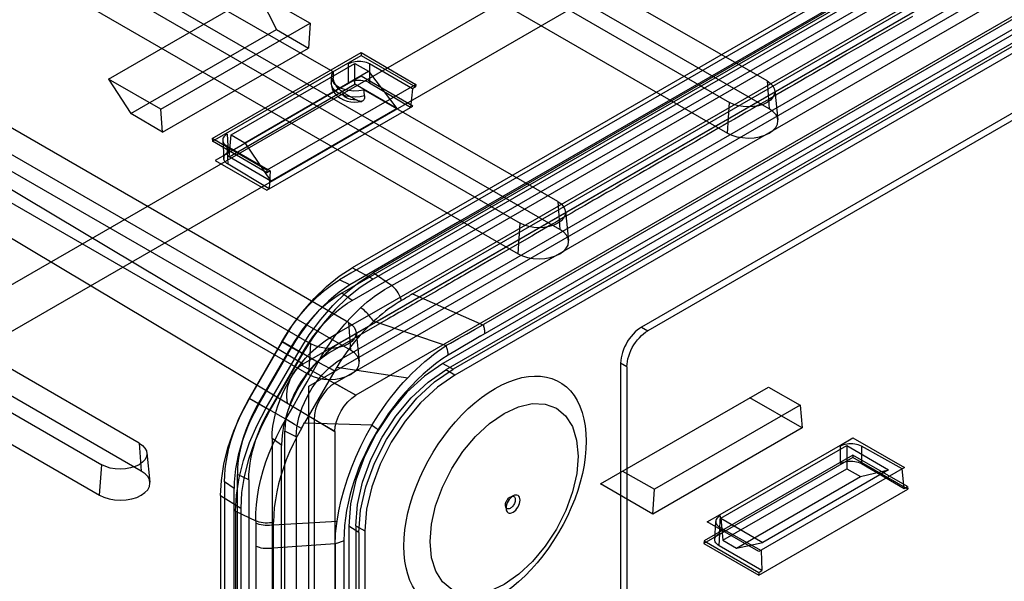
# Model space of a CAD drawing. Units: millimetres. Extents: x -1307 to 1983, y -188 to 2814.
# Drawn here: x 1762 to 1795, y 900 to 919 of the extents above; entities that cross this region are included whole.
import ezdxf

# ---------------------------------------------------------------- set-up
doc = ezdxf.new("R2010")
doc.units = ezdxf.units.MM
doc.header["$LTSCALE"] = 19.36
doc.layers.get('0').update_dxf_attribs({"linetype": 'CONTINUOUS'})

msp = doc.modelspace()

# ---------------------------------------------------------------- linework, layer by layer
at = {"color": 9, "linetype": 'Continuous'}
for p, q in [((1384.616, 692.063), (1873.227, 974.063)), ((1821.82, 936.942), (1775.355, 910.125)), ((1778.625, 911.33), (1822.139, 936.444)), ((1813.923, 929.288), (1777.868, 908.479)), ((1773.313, 916.655), (1773.313, 917.283)), ((1774.02, 917.283), (1774.02, 916.648)), ((1787.451, 916.71), (1787.525, 915.765)), ((1786.111, 914.948), (1786.186, 915.981)), ((1769.207, 914.914), (1769.244, 914.307)), ((1769.244, 913.892), (1769.207, 914.506)), ((1761.054, 913.559), (1771.779, 907.149)), ((1780.379, 912.629), (1780.454, 911.684)), ((1760.348, 912.334), (1772.853, 904.86)), ((1779.04, 910.867), (1779.115, 911.9)), ((1777.012, 910.399), (1778.625, 911.33)), ((1774.141, 910.013), (1773.434, 910.393)), ((1774.765, 909.794), (1774.141, 910.217)), ((1775.554, 909.557), (1777.012, 910.399)), ((1773.437, 909.292), (1773.083, 909.532)), ((1775.477, 909.513), (1775.554, 909.557)), ((1775.477, 909.513), (1777.848, 908.468)), ((1773.308, 908.548), (1773.383, 907.603)), ((1774.166, 908.585), (1776.61, 907.767)), ((1777.571, 908.307), (1777.848, 908.468)), ((1777.024, 907.997), (1777.296, 908.15)), ((1777.296, 908.15), (1777.571, 908.307)), ((1777.78, 908.091), (1777.501, 907.928)), ((1783.212, 908.389), (1783.425, 908.267)), ((1771.39, 907.698), (1771.059, 907.889)), ((1771.076, 907.904), (1772.283, 907.207)), ((1771.969, 906.786), (1772.044, 907.819)), ((1777.225, 907.765), (1776.951, 907.602)), ((1777.501, 907.928), (1777.225, 907.765)), ((1771.741, 907.497), (1771.366, 907.714)), ((1776.951, 907.602), (1776.68, 907.437)), ((1773.56, 906.085), (1771.749, 907.093)), ((1771.914, 906.543), (1772.283, 907.207)), ((1772.468, 907.106), (1772.283, 907.207)), ((1772.723, 906.965), (1772.468, 907.106)), ((1776.495, 907.161), (1776.848, 906.971)), ((1782.718, 907.042), (1782.505, 907.165)), ((1772.845, 906.916), (1771.829, 905.155)), ((1772.837, 906.901), (1772.723, 906.965)), ((1772.862, 906.944), (1772.845, 906.916)), ((1772.879, 906.973), (1772.862, 906.944)), ((1772.896, 907.001), (1772.879, 906.973)), ((1772.914, 907.03), (1772.896, 907.001)), ((1772.914, 907.03), (1775.314, 906.676)), ((1776.905, 906.767), (1776.601, 906.942)), ((1771.671, 906.11), (1771.914, 906.543)), ((1772.853, 906.493), (1773.56, 906.085)), ((1771.43, 905.686), (1771.671, 906.11)), ((1770.637, 905.585), (1769.955, 905.978)), ((1771.191, 905.272), (1769.965, 905.98)), ((1771.191, 905.272), (1771.43, 905.686)), ((1771.718, 904.958), (1771.487, 905.095)), ((1771.767, 905.044), (1771.796, 905.096)), ((1771.796, 905.096), (1771.829, 905.155)), ((1771.83, 905.154), (1774.112, 905.081)), ((1772.853, 904.86), (1772.146, 905.268)), ((1771.545, 904.68), (1771.16, 904.866)), ((1771.718, 904.958), (1771.735, 904.988)), ((1771.735, 904.988), (1771.767, 905.044)), ((1774.151, 905.023), (1774.098, 905.057)), ((1774.201, 904.991), (1774.151, 905.023)), ((1774.246, 904.961), (1774.201, 904.991)), ((1766.237, 904.467), (1766.312, 903.522)), ((1771.05, 904.395), (1770.727, 904.617)), ((1789.93, 903.773), (1789.93, 904.358)), ((1790.637, 904.365), (1790.637, 903.773)), ((1764.898, 902.705), (1764.973, 903.738)), ((1769.448, 902.933), (1769.126, 903.155)), ((1769.943, 903.22), (1769.559, 903.406)), ((1768.989, 902.694), (1769.671, 902.271)), ((1769.494, 902.169), (1770.176, 901.839)), ((1770.176, 901.839), (1770.176, 901.795)), ((1770.176, 901.795), (1770.178, 901.673)), ((1770.775, 901.745), (1770.775, 901.79)), ((1770.779, 901.707), (1772.925, 901.83)), ((1785.865, 902.012), (1785.828, 901.405)), ((1770.178, 901.673), (1770.18, 901.325)), ((1770.773, 901.265), (1770.775, 901.706)), ((1770.775, 901.706), (1770.775, 901.745)), ((1773.658, 901.447), (1773.317, 901.658)), ((1773.56, 901.676), (1773.864, 901.5)), ((1785.828, 900.997), (1785.865, 901.611)), ((1770.772, 881.829), (1770.773, 901.265)), ((1773.155, 901.171), (1773.154, 900.328)), ((1770.77, 900.924), (1772.863, 901.072)), ((1772.863, 901.064), (1772.863, 883.608)), ((1773.154, 900.328), (1773.154, 884.373))]:
    msp.add_line(p, q, dxfattribs=at)
at = {"color": 3, "linetype": 'Continuous'}
for p, q in [((1385.016, 690.717), (1873.627, 972.717)), ((1771.969, 906.391), (1822.174, 935.366)), ((1771.969, 882.708), (1771.969, 906.391))]:
    msp.add_line(p, q, dxfattribs=at)
at = {"color": 6, "linetype": 'Continuous'}
for p, q in [((1820.709, 937.677), (1773.434, 910.393)), ((1821.416, 937.502), (1774.141, 910.217)), ((1821.416, 937.298), (1774.141, 910.013)), ((1774.866, 909.292), (1820.725, 935.76)), ((1773.065, 907.881), (1821.078, 935.591)), ((1818.307, 935.632), (1773.083, 909.532)), ((1773.437, 909.292), (1819.09, 935.641)), ((1771.78, 907.148), (1820.154, 935.067)), ((1821.078, 935.02), (1773.065, 907.309)), ((1821.29, 934.448), (1772.853, 906.493)), ((1821.997, 934.04), (1773.56, 906.085)), ((1821.749, 933.28), (1776.495, 907.161)), ((1822.103, 933.09), (1776.848, 906.971)), ((1821.643, 932.938), (1776.601, 906.942)), ((1821.947, 932.763), (1776.905, 906.767)), ((1787.451, 916.71), (1770.126, 926.709)), ((1787.525, 915.765), (1769.141, 926.375)), ((1768.862, 925.979), (1786.186, 915.981)), ((1767.726, 925.559), (1786.111, 914.948)), ((1800.827, 925.672), (1776.997, 911.918)), ((1772.788, 917.011), (1763.055, 922.628)), ((1780.454, 911.684), (1762.07, 922.294)), ((1761.791, 921.898), (1779.115, 911.9)), ((1760.655, 921.478), (1779.04, 910.867)), ((1765.202, 916.769), (1770.251, 919.683)), ((1770.251, 919.683), (1772.019, 918.662)), ((1770.251, 919.683), (1770.881, 918.452)), ((1773.308, 908.548), (1755.984, 918.547)), ((1765.953, 915.608), (1770.881, 918.452)), ((1766.97, 915.749), (1772.019, 918.662)), ((1770.881, 918.452), (1771.957, 917.819)), ((1772.019, 918.662), (1771.957, 917.819)), ((1773.383, 907.603), (1754.999, 918.213)), ((1754.72, 917.817), (1772.044, 907.819)), ((1767.031, 914.975), (1771.958, 917.819)), ((1753.584, 917.397), (1771.969, 906.786)), ((1768.7, 914.757), (1773.737, 917.664)), ((1768.714, 914.669), (1773.737, 917.568)), ((1773.737, 917.664), (1775.591, 916.593)), ((1773.737, 917.664), (1773.737, 917.568)), ((1773.737, 917.568), (1775.578, 916.505)), ((1769.342, 914.887), (1773.525, 917.301)), ((1773.525, 917.301), (1773.99, 917.033)), ((1773.525, 916.597), (1773.525, 917.301)), ((1775.473, 916.445), (1774.02, 917.283)), ((1766.97, 915.749), (1765.202, 916.769)), ((1765.202, 916.769), (1765.953, 915.608)), ((1769.807, 914.619), (1773.99, 917.033)), ((1772.729, 916.838), (1772.729, 916.625)), ((1773.737, 916.864), (1773.312, 916.616)), ((1775.48, 915.858), (1773.737, 916.864)), ((1773.99, 917.033), (1774.942, 915.779)), ((1773.312, 916.616), (1769.243, 914.267)), ((1769.275, 914.144), (1773.525, 916.597)), ((1775.591, 916.593), (1770.555, 913.687)), ((1774.942, 915.779), (1773.525, 916.597)), ((1780.379, 912.629), (1773.829, 916.41)), ((1774.02, 916.648), (1775.405, 915.82)), ((1775.473, 916.445), (1775.404, 915.815)), ((1775.578, 916.505), (1775.473, 916.445)), ((1775.591, 916.593), (1775.578, 916.505)), ((1773.131, 916.32), (1773.567, 916.068)), ((1787.711, 916.377), (1787.816, 915.392)), ((1767.031, 914.976), (1766.97, 915.749)), ((1770.555, 913.016), (1775.48, 915.858)), ((1774.942, 915.779), (1770.692, 913.326)), ((1767.031, 914.976), (1765.953, 915.608)), ((1770.555, 913.687), (1768.7, 914.757)), ((1768.7, 914.757), (1768.714, 914.669)), ((1769.275, 914.144), (1769.342, 914.887)), ((1769.342, 914.887), (1769.807, 914.619)), ((1766.237, 904.467), (1748.913, 914.466)), ((1770.555, 913.606), (1768.714, 914.669)), ((1769.061, 914.7), (1769.098, 914.091)), ((1769.207, 914.506), (1770.66, 913.667)), ((1769.807, 914.619), (1770.692, 913.326)), ((1766.312, 903.522), (1747.927, 914.132)), ((1769.243, 914.267), (1768.812, 914.022)), ((1770.692, 913.326), (1769.275, 914.144)), ((1747.649, 913.736), (1764.973, 903.738)), ((1768.812, 914.022), (1770.555, 913.016)), ((1770.631, 913.065), (1769.244, 913.892)), ((1770.555, 913.687), (1770.555, 913.606)), ((1770.66, 913.667), (1770.555, 913.606)), ((1770.66, 913.667), (1770.631, 913.065)), ((1746.513, 913.316), (1764.898, 902.705)), ((1780.64, 912.296), (1780.745, 911.311)), ((1776.997, 911.918), (1773.356, 909.816)), ((1773.356, 909.816), (1773.003, 909.984)), ((1773.395, 908.444), (1774.866, 909.292)), ((1772.971, 908.203), (1773.395, 908.444)), ((1774.648, 908.667), (1773.083, 907.763)), ((1773.569, 908.215), (1773.674, 907.23)), ((1769.955, 905.978), (1771.059, 907.889)), ((1769.965, 905.98), (1771.076, 907.904)), ((1773.083, 907.763), (1772.912, 907.665)), ((1771.366, 907.714), (1770.253, 905.786)), ((1771.39, 907.698), (1770.282, 905.778)), ((1770.53, 905.654), (1771.641, 907.578)), ((1770.637, 905.585), (1771.741, 907.497)), ((1771.766, 907.506), (1770.655, 905.582)), ((1772.912, 907.665), (1772.74, 907.567)), ((1781.819, 903.085), (1787.497, 906.363)), ((1787.497, 906.363), (1788.575, 905.752)), ((1770.235, 905.754), (1770.217, 905.723)), ((1770.253, 905.786), (1770.235, 905.754)), ((1770.282, 905.778), (1770.263, 905.744)), ((1788.575, 905.752), (1783.648, 902.908)), ((1788.636, 904.979), (1786.868, 905.999)), ((1788.574, 905.751), (1788.636, 904.979)), ((1770.2, 905.691), (1770.182, 905.659)), ((1770.217, 905.723), (1770.2, 905.691)), ((1770.263, 905.744), (1770.243, 905.71)), ((1772.146, 905.268), (1772.146, 883.627)), ((1771.16, 883.748), (1771.16, 904.866)), ((1772.853, 904.86), (1772.853, 883.219)), ((1788.636, 904.979), (1783.587, 902.065)), ((1770.727, 904.617), (1770.727, 883.498)), ((1771.545, 904.676), (1771.545, 883.562)), ((1789.928, 904.4), (1790.354, 904.65)), ((1790.354, 904.65), (1792.097, 903.644)), ((1766.497, 904.134), (1766.603, 903.149)), ((1771.05, 883.239), (1771.05, 904.391)), ((1785.863, 902.054), (1789.928, 904.4)), ((1785.892, 901.93), (1790.142, 904.383)), ((1790.142, 904.383), (1791.559, 903.565)), ((1790.142, 904.383), (1790.142, 903.601)), ((1792.02, 903.594), (1790.637, 904.365)), ((1790.354, 903.98), (1785.317, 901.073)), ((1790.354, 904.06), (1785.331, 901.161)), ((1792.195, 902.997), (1790.354, 904.06)), ((1790.354, 904.06), (1790.354, 903.98)), ((1792.208, 902.909), (1790.354, 903.98)), ((1790.637, 903.773), (1792.088, 902.935)), ((1782.57, 903.519), (1783.648, 902.908)), ((1785.959, 901.187), (1790.142, 903.601)), ((1792.097, 903.644), (1787.172, 900.802)), ((1791.559, 903.565), (1787.309, 901.112)), ((1790.142, 903.601), (1790.607, 903.333)), ((1790.607, 903.333), (1791.559, 903.565)), ((1792.088, 902.935), (1792.02, 903.594)), ((1769.126, 903.155), (1769.126, 882.979)), ((1769.559, 883.244), (1769.559, 903.406)), ((1769.943, 903.22), (1769.943, 883.053)), ((1786.424, 900.919), (1790.607, 903.333)), ((1769.448, 882.762), (1769.448, 902.933)), ((1783.587, 902.065), (1781.819, 903.085)), ((1783.587, 902.065), (1783.648, 902.908)), ((1787.172, 900.003), (1792.208, 902.909)), ((1792.088, 902.935), (1792.195, 902.997)), ((1792.195, 902.997), (1792.208, 902.909)), ((1768.989, 902.694), (1768.989, 882.557)), ((1769.494, 902.169), (1769.494, 882.033)), ((1769.671, 902.271), (1769.671, 882.135)), ((1785.429, 901.808), (1785.863, 902.054)), ((1787.172, 900.802), (1785.429, 901.808)), ((1785.682, 901.211), (1785.719, 901.82)), ((1785.892, 901.93), (1787.309, 901.112)), ((1785.892, 901.93), (1785.959, 901.187)), ((1773.317, 901.658), (1773.317, 883.855)), ((1773.56, 901.676), (1773.56, 884.118)), ((1773.658, 901.447), (1773.658, 883.644)), ((1773.864, 901.5), (1773.864, 883.942)), ((1785.865, 901.611), (1787.25, 900.841)), ((1785.331, 901.161), (1785.317, 901.073)), ((1785.331, 901.161), (1787.172, 900.098)), ((1785.959, 901.187), (1786.424, 900.919)), ((1786.424, 900.919), (1787.309, 901.112)), ((1785.317, 901.073), (1787.172, 900.003)), ((1787.279, 900.16), (1785.828, 900.997)), ((1787.25, 900.841), (1787.279, 900.16)), ((1787.172, 900.098), (1787.279, 900.16)), ((1787.172, 900.098), (1787.172, 900.003))]:
    msp.add_line(p, q, dxfattribs=at)
at = {"color": 7, "linetype": 'Continuous'}
for p, q in [((1815.032, 926.754), (1783.212, 908.389)), ((1815.245, 926.631), (1783.425, 908.267)), ((1782.505, 907.165), (1782.505, 891.24)), ((1782.718, 907.042), (1782.718, 891.117))]:
    msp.add_line(p, q, dxfattribs=at)
at = {"color": 9, "linetype": 'Continuous'}
for points in [[(1777.78, 908.091), (1820.535, 932.767), (1822.188, 933.718)], [(1773.852, 916.202), (1773.701, 916.174), (1773.543, 916.163), (1773.385, 916.171), (1773.229, 916.197), (1773.089, 916.239), (1772.965, 916.297), (1772.863, 916.369), (1772.788, 916.45), (1772.743, 916.538), (1772.729, 916.631), (1772.747, 916.722), (1772.797, 916.811)], [(1773.567, 916.068), (1773.48, 916.069), (1773.394, 916.081), (1773.315, 916.103), (1773.247, 916.135), (1773.192, 916.174), (1773.153, 916.22), (1773.132, 916.269), (1773.131, 916.32)], [(1773.721, 909.04), (1773.833, 909.14), (1773.947, 909.237), (1774.061, 909.33), (1774.177, 909.418), (1774.293, 909.502), (1774.41, 909.582), (1774.528, 909.657), (1774.646, 909.728), (1775.355, 910.125)], [(1775.103, 909.284), (1775.082, 909.349), (1775.056, 909.415), (1775.024, 909.48), (1774.989, 909.542), (1774.95, 909.601), (1774.907, 909.657), (1774.861, 909.709), (1774.813, 909.755), (1774.765, 909.794)], [(1775.477, 909.513), (1775.438, 909.488), (1775.398, 909.463), (1775.358, 909.437), (1775.317, 909.412), (1775.276, 909.386), (1775.233, 909.361), (1775.191, 909.335), (1775.147, 909.31), (1775.103, 909.284)], [(1775.103, 909.284), (1774.992, 909.218), (1774.882, 909.148), (1774.774, 909.075), (1774.667, 909), (1774.563, 908.921), (1774.46, 908.84), (1774.36, 908.757), (1774.262, 908.672), (1774.166, 908.585)], [(1772.283, 907.207), (1772.414, 907.431), (1772.553, 907.651), (1772.7, 907.868), (1772.854, 908.079), (1773.015, 908.285), (1773.182, 908.484), (1773.356, 908.677), (1773.536, 908.863), (1773.721, 909.04)], [(1774.157, 908.577), (1774.131, 908.619), (1774.102, 908.663), (1774.07, 908.706), (1774.037, 908.749), (1774.002, 908.79), (1773.965, 908.831), (1773.926, 908.871), (1773.886, 908.909), (1773.846, 908.946), (1773.804, 908.98), (1773.762, 909.012), (1773.721, 909.04)], [(1774.166, 908.585), (1774.009, 908.434), (1773.856, 908.276), (1773.707, 908.113), (1773.563, 907.945), (1773.424, 907.772), (1773.29, 907.594), (1773.159, 907.41), (1773.034, 907.222), (1772.914, 907.03)], [(1777.921, 908.173), (1777.92, 908.205), (1777.918, 908.237), (1777.915, 908.271), (1777.91, 908.304), (1777.904, 908.339), (1777.897, 908.373), (1777.888, 908.408), (1777.879, 908.443), (1777.868, 908.479)], [(1775.314, 906.676), (1775.456, 906.82), (1775.598, 906.959), (1775.742, 907.092), (1775.887, 907.22), (1776.032, 907.342), (1776.177, 907.457), (1776.322, 907.567), (1776.466, 907.67), (1776.61, 907.767)], [(1776.68, 907.437), (1776.679, 907.472), (1776.675, 907.507), (1776.67, 907.543), (1776.664, 907.579), (1776.656, 907.616), (1776.647, 907.653), (1776.636, 907.691), (1776.624, 907.729), (1776.61, 907.767)], [(1776.62, 907.774), (1776.754, 907.847), (1777.024, 907.997)], [(1776.68, 907.437), (1776.467, 907.299), (1776.255, 907.146), (1776.044, 906.98), (1775.835, 906.798), (1775.627, 906.602), (1775.424, 906.395), (1775.224, 906.175), (1775.028, 905.943), (1774.838, 905.702), (1774.655, 905.451), (1774.478, 905.191), (1774.306, 904.921)], [(1774.112, 905.081), (1774.224, 905.267), (1774.342, 905.453), (1774.466, 905.637), (1774.596, 905.819), (1774.731, 905.999), (1774.871, 906.176), (1775.014, 906.347), (1775.162, 906.514), (1775.314, 906.676)], [(1770.176, 901.839), (1770.179, 902.108), (1770.198, 902.385), (1770.233, 902.667), (1770.283, 902.954), (1770.348, 903.245), (1770.427, 903.538), (1770.521, 903.832), (1770.629, 904.125), (1770.751, 904.417), (1770.885, 904.707), (1771.033, 904.992), (1771.191, 905.272)], [(1771.487, 905.095), (1771.246, 905.239), (1771.191, 905.272)], [(1771.718, 904.958), (1771.574, 904.698), (1771.442, 904.434), (1771.32, 904.167), (1771.209, 903.898), (1771.11, 903.627), (1771.024, 903.357), (1770.95, 903.087), (1770.888, 902.819), (1770.84, 902.555), (1770.805, 902.295), (1770.784, 902.039), (1770.776, 901.79)], [(1772.925, 901.83), (1772.986, 902.182), (1773.065, 902.54), (1773.163, 902.901), (1773.278, 903.264), (1773.41, 903.628), (1773.56, 903.993), (1773.727, 904.359), (1773.912, 904.722), (1774.112, 905.081)], [(1774.306, 904.921), (1774.212, 904.762), (1774.121, 904.601), (1774.033, 904.439), (1773.95, 904.275), (1773.869, 904.109), (1773.793, 903.943), (1773.721, 903.776), (1773.652, 903.608), (1773.588, 903.439)], [(1774.306, 904.921), (1774.288, 904.934), (1774.246, 904.961)], [(1773.588, 903.439), (1773.501, 903.193), (1773.424, 902.945), (1773.355, 902.694), (1773.296, 902.441), (1773.245, 902.185), (1773.206, 901.93), (1773.178, 901.677), (1773.161, 901.424), (1773.155, 901.171)], [(1778.612, 902.362), (1778.615, 902.394), (1778.62, 902.425), (1778.629, 902.457), (1778.642, 902.488), (1778.657, 902.52), (1778.675, 902.549), (1778.695, 902.576), (1778.718, 902.602), (1778.741, 902.623), (1778.765, 902.642), (1778.79, 902.656), (1778.815, 902.666), (1778.838, 902.672), (1778.86, 902.672), (1778.881, 902.668), (1778.899, 902.66), (1778.915, 902.646), (1778.927, 902.629), (1778.936, 902.608), (1778.942, 902.583), (1778.945, 902.554)], [(1778.945, 902.554), (1778.942, 902.523), (1778.937, 902.491), (1778.928, 902.46), (1778.915, 902.428), (1778.9, 902.397), (1778.882, 902.368), (1778.862, 902.34), (1778.839, 902.315), (1778.816, 902.293), (1778.792, 902.275), (1778.767, 902.26), (1778.742, 902.25), (1778.719, 902.245), (1778.697, 902.244), (1778.676, 902.248), (1778.658, 902.257), (1778.642, 902.27), (1778.63, 902.287), (1778.621, 902.308), (1778.615, 902.333), (1778.612, 902.362)], [(1779.108, 902.543), (1779.104, 902.593), (1779.09, 902.637), (1779.069, 902.672), (1779.039, 902.697), (1779.003, 902.71), (1778.962, 902.712), (1778.917, 902.702), (1778.87, 902.68), (1778.824, 902.648), (1778.78, 902.607), (1778.739, 902.558), (1778.702, 902.502), (1778.673, 902.444), (1778.651, 902.384), (1778.637, 902.325), (1778.632, 902.268)], [(1778.632, 902.268), (1778.637, 902.217), (1778.65, 902.174), (1778.672, 902.139), (1778.702, 902.114), (1778.738, 902.1), (1778.779, 902.099), (1778.823, 902.109), (1778.87, 902.13), (1778.917, 902.162), (1778.961, 902.203), (1779.002, 902.252), (1779.039, 902.308), (1779.068, 902.366), (1779.09, 902.426), (1779.104, 902.486), (1779.108, 902.543)], [(1770.775, 901.79), (1770.71, 901.777), (1770.641, 901.769), (1770.57, 901.765), (1770.5, 901.766), (1770.432, 901.771), (1770.364, 901.781), (1770.297, 901.796), (1770.234, 901.816), (1770.176, 901.839)], [(1770.775, 901.706), (1770.708, 901.694), (1770.639, 901.686), (1770.569, 901.683), (1770.499, 901.684), (1770.431, 901.69), (1770.363, 901.701), (1770.297, 901.716), (1770.234, 901.736), (1770.177, 901.76)], [(1772.863, 901.072), (1772.864, 901.155), (1772.867, 901.238), (1772.872, 901.322), (1772.877, 901.406), (1772.884, 901.49), (1772.892, 901.575), (1772.902, 901.66), (1772.913, 901.745), (1772.925, 901.83)], [(1770.18, 901.325), (1770.181, 882.217), (1770.179, 881.701)], [(1773.155, 901.172), (1773.127, 901.156), (1773.097, 901.142), (1773.067, 901.128), (1773.035, 901.115), (1773.003, 901.103), (1772.969, 901.092), (1772.934, 901.082), (1772.899, 901.072), (1772.863, 901.064)], [(1770.772, 900.921), (1770.706, 900.91), (1770.638, 900.903), (1770.568, 900.9), (1770.499, 900.902), (1770.432, 900.909), (1770.365, 900.921), (1770.3, 900.937), (1770.238, 900.957), (1770.181, 900.981)]]:
    msp.add_lwpolyline(points, dxfattribs=at)
at = {"color": 6, "linetype": 'Continuous'}
for points in [[(1800.57, 925.896), (1773.39, 910.209), (1773.194, 910.096), (1773.003, 909.985)], [(1792.363, 918.891), (1791.581, 918.44), (1791.336, 918.298), (1791.098, 918.161), (1790.86, 918.024), (1790.618, 917.884), (1790.376, 917.744), (1790.139, 917.608), (1789.912, 917.476), (1789.691, 917.349), (1789.469, 917.221), (1789.245, 917.091), (1789.02, 916.961), (1788.799, 916.834), (1788.587, 916.711), (1788.378, 916.591), (1788.17, 916.471), (1787.959, 916.349), (1787.748, 916.227), (1787.54, 916.108), (1787.339, 915.992), (1787.142, 915.878), (1786.945, 915.764), (1786.745, 915.649), (1786.546, 915.533), (1786.35, 915.42), (1786.159, 915.31), (1785.973, 915.203), (1785.786, 915.095), (1785.597, 914.986), (1785.408, 914.877), (1785.222, 914.77), (1785.042, 914.666), (1784.866, 914.564), (1784.689, 914.462), (1784.51, 914.359), (1784.331, 914.255), (1784.156, 914.154), (1783.985, 914.056), (1783.818, 913.959), (1783.651, 913.863), (1783.482, 913.765), (1783.313, 913.668), (1783.147, 913.572), (1782.986, 913.479), (1782.828, 913.388), (1782.67, 913.296), (1782.51, 913.204), (1782.35, 913.112), (1782.193, 913.021), (1782.04, 912.933), (1781.891, 912.847), (1781.742, 912.761), (1781.59, 912.673), (1781.439, 912.586), (1781.291, 912.5), (1781.146, 912.417), (1781.005, 912.336), (1780.864, 912.254), (1780.721, 912.172), (1780.578, 912.089), (1780.437, 912.008), (1780.301, 911.929), (1780.167, 911.852), (1780.033, 911.775), (1779.63, 911.542)], [(1774.02, 917.283), (1773.971, 917.308), (1773.916, 917.329), (1773.858, 917.346), (1773.796, 917.358), (1773.732, 917.365), (1773.667, 917.368), (1773.601, 917.365), (1773.537, 917.358), (1773.475, 917.346), (1773.417, 917.329), (1773.362, 917.308), (1773.313, 917.283)], [(1772.788, 917.011), (1772.741, 916.918), (1772.73, 916.82), (1772.754, 916.723), (1772.814, 916.631), (1772.906, 916.549), (1773.026, 916.479), (1773.168, 916.426), (1773.327, 916.391), (1773.495, 916.377), (1773.665, 916.383), (1773.829, 916.41)], [(1773.131, 916.32), (1773.086, 916.349), (1773.043, 916.381), (1773.002, 916.417), (1772.964, 916.456), (1772.929, 916.499), (1772.897, 916.543), (1772.869, 916.588), (1772.846, 916.634), (1772.826, 916.68), (1772.812, 916.725), (1772.802, 916.768), (1772.797, 916.811)], [(1773.313, 916.655), (1773.362, 916.68), (1773.417, 916.701), (1773.475, 916.717), (1773.537, 916.729), (1773.601, 916.736), (1773.666, 916.738), (1773.732, 916.735), (1773.796, 916.726), (1773.858, 916.713), (1773.916, 916.696), (1773.971, 916.674), (1774.02, 916.648)], [(1772.729, 916.625), (1772.738, 916.53), (1772.764, 916.436), (1772.807, 916.345), (1772.868, 916.261), (1772.946, 916.185), (1773.037, 916.121), (1773.142, 916.068), (1773.261, 916.028), (1773.385, 916.004), (1773.508, 915.994), (1773.633, 915.999), (1773.758, 916.018)], [(1787.451, 916.71), (1787.561, 916.633), (1787.644, 916.544), (1787.695, 916.447), (1787.712, 916.346), (1787.695, 916.245), (1787.645, 916.149), (1787.563, 916.06), (1787.451, 915.981), (1787.316, 915.917), (1787.162, 915.869), (1786.995, 915.84), (1786.818, 915.83), (1786.645, 915.839), (1786.478, 915.868), (1786.324, 915.916), (1786.186, 915.981)], [(1773.852, 916.202), (1773.853, 916.162), (1773.85, 916.126), (1773.841, 916.094), (1773.828, 916.067), (1773.809, 916.045), (1773.787, 916.029), (1773.759, 916.019), (1773.727, 916.016), (1773.692, 916.019), (1773.654, 916.029), (1773.612, 916.045), (1773.567, 916.068)], [(1786.111, 914.948), (1786.262, 914.877), (1786.434, 914.824), (1786.621, 914.791), (1786.818, 914.779), (1787.013, 914.79), (1787.199, 914.823), (1787.372, 914.876), (1787.525, 914.948), (1787.649, 915.036), (1787.742, 915.135), (1787.799, 915.242), (1787.818, 915.357), (1787.799, 915.469), (1787.743, 915.577), (1787.651, 915.676), (1787.525, 915.765)], [(1769.207, 914.914), (1769.164, 914.885), (1769.128, 914.854), (1769.099, 914.82), (1769.078, 914.784), (1769.065, 914.747), (1769.061, 914.71), (1769.065, 914.672), (1769.078, 914.635), (1769.099, 914.599), (1769.128, 914.565), (1769.164, 914.534), (1769.207, 914.506)], [(1769.244, 913.892), (1769.201, 913.921), (1769.165, 913.954), (1769.136, 913.988), (1769.115, 914.025), (1769.102, 914.063), (1769.098, 914.101), (1769.102, 914.139), (1769.115, 914.177), (1769.136, 914.213), (1769.165, 914.247), (1769.201, 914.279), (1769.244, 914.307)], [(1780.379, 912.629), (1780.49, 912.552), (1780.573, 912.463), (1780.624, 912.366), (1780.641, 912.264), (1780.624, 912.164), (1780.574, 912.068), (1780.492, 911.979), (1780.379, 911.9), (1780.245, 911.836), (1780.091, 911.788), (1779.924, 911.759), (1779.747, 911.748), (1779.574, 911.758), (1779.407, 911.787), (1779.252, 911.835), (1779.115, 911.9)], [(1779.63, 911.542), (1779.501, 911.467), (1778.141, 910.683)], [(1779.04, 910.867), (1779.191, 910.796), (1779.363, 910.743), (1779.55, 910.71), (1779.747, 910.698), (1779.941, 910.709), (1780.128, 910.742), (1780.301, 910.795), (1780.454, 910.867), (1780.578, 910.954), (1780.67, 911.054), (1780.728, 911.161), (1780.747, 911.276), (1780.728, 911.388), (1780.672, 911.495), (1780.58, 911.595), (1780.454, 911.684)], [(1778.141, 910.683), (1777.797, 910.484), (1777.682, 910.418), (1777.567, 910.351), (1777.453, 910.286), (1777.343, 910.222), (1777.235, 910.16), (1777.126, 910.097), (1777.017, 910.034), (1776.907, 909.971), (1776.8, 909.908), (1776.695, 909.848), (1776.592, 909.788), (1776.488, 909.729), (1776.384, 909.669), (1776.28, 909.608), (1776.177, 909.549), (1776.077, 909.491), (1775.978, 909.435), (1775.88, 909.378), (1775.78, 909.32), (1775.681, 909.263), (1775.583, 909.206), (1775.487, 909.151), (1775.392, 909.096), (1775.298, 909.042), (1775.203, 908.987), (1775.107, 908.932), (1775.013, 908.878), (1774.921, 908.824), (1774.831, 908.772), (1774.74, 908.72), (1774.648, 908.667)], [(1771.076, 907.904), (1771.399, 908.419), (1771.767, 908.915), (1772.152, 909.357), (1772.571, 909.763), (1772.993, 910.104), (1773.434, 910.393)], [(1771.641, 907.578), (1771.983, 908.124), (1772.373, 908.65), (1772.782, 909.119), (1773.226, 909.55), (1773.673, 909.911), (1774.141, 910.217)], [(1771.059, 907.889), (1771.191, 908.11), (1771.329, 908.324), (1771.475, 908.53), (1771.627, 908.731), (1771.787, 908.924), (1771.95, 909.107), (1772.118, 909.281), (1772.291, 909.445), (1772.466, 909.598), (1772.642, 909.738), (1772.821, 909.867), (1773.003, 909.984)], [(1773.356, 909.816), (1773.172, 909.697), (1772.991, 909.566), (1772.812, 909.424), (1772.636, 909.27), (1772.461, 909.104), (1772.291, 908.929), (1772.126, 908.743), (1771.965, 908.548), (1771.811, 908.345), (1771.664, 908.137), (1771.524, 907.921), (1771.39, 907.698)], [(1774.141, 910.013), (1773.708, 909.731), (1773.271, 909.379), (1772.861, 908.982), (1772.461, 908.524), (1772.101, 908.038), (1771.766, 907.506)], [(1773.083, 909.532), (1772.923, 909.433), (1772.766, 909.324), (1772.61, 909.205), (1772.456, 909.074), (1772.303, 908.933), (1772.155, 908.783), (1772.011, 908.623), (1771.87, 908.455), (1771.735, 908.28), (1771.606, 908.098), (1771.483, 907.91), (1771.366, 907.714)], [(1771.741, 907.497), (1771.857, 907.691), (1771.979, 907.877), (1772.106, 908.057), (1772.239, 908.23), (1772.378, 908.395), (1772.52, 908.553), (1772.667, 908.701), (1772.817, 908.84), (1772.969, 908.969), (1773.123, 909.087), (1773.279, 909.195), (1773.437, 909.292)], [(1773.308, 908.548), (1773.419, 908.47), (1773.502, 908.382), (1773.553, 908.285), (1773.57, 908.183), (1773.553, 908.083), (1773.503, 907.987), (1773.421, 907.898), (1773.308, 907.819), (1773.174, 907.755), (1773.02, 907.707), (1772.853, 907.678), (1772.676, 907.667), (1772.503, 907.677), (1772.335, 907.706), (1772.181, 907.754), (1772.044, 907.819)], [(1770.727, 904.617), (1770.736, 904.827), (1770.76, 905.04), (1770.797, 905.254), (1770.849, 905.472), (1770.914, 905.692), (1770.993, 905.91), (1771.083, 906.127), (1771.186, 906.342), (1771.299, 906.553), (1771.424, 906.758), (1771.559, 906.958), (1771.704, 907.151), (1771.86, 907.336), (1772.027, 907.514), (1772.202, 907.678), (1772.384, 907.823), (1772.573, 907.953), (1772.769, 908.08), (1772.971, 908.203)], [(1773.065, 907.881), (1772.887, 907.768), (1772.712, 907.641), (1772.542, 907.499), (1772.375, 907.342), (1772.212, 907.169), (1772.056, 906.986), (1771.909, 906.792), (1771.769, 906.588), (1771.64, 906.377), (1771.522, 906.16), (1771.415, 905.936), (1771.32, 905.712), (1771.24, 905.485), (1771.172, 905.258), (1771.119, 905.034), (1771.081, 904.816), (1771.058, 904.601), (1771.05, 904.391)], [(1772.74, 907.567), (1772.656, 907.516), (1772.577, 907.464), (1772.501, 907.41), (1772.426, 907.353), (1772.354, 907.294), (1772.283, 907.232), (1772.213, 907.166), (1772.144, 907.097), (1772.076, 907.025), (1772.01, 906.95), (1771.945, 906.873), (1771.883, 906.794), (1771.822, 906.712), (1771.763, 906.628), (1771.706, 906.542), (1771.652, 906.455), (1771.602, 906.369), (1771.554, 906.282), (1771.509, 906.194), (1771.466, 906.105), (1771.425, 906.016), (1771.387, 905.926), (1771.352, 905.836), (1771.32, 905.745), (1771.29, 905.655), (1771.264, 905.566), (1771.24, 905.476), (1771.22, 905.387), (1771.202, 905.298), (1771.187, 905.208), (1771.175, 905.12), (1771.167, 905.034), (1771.162, 904.949), (1771.16, 904.866)], [(1771.969, 906.786), (1772.12, 906.715), (1772.292, 906.662), (1772.479, 906.629), (1772.676, 906.617), (1772.87, 906.628), (1773.057, 906.661), (1773.23, 906.714), (1773.383, 906.786), (1773.507, 906.873), (1773.599, 906.973), (1773.656, 907.08), (1773.676, 907.195), (1773.657, 907.307), (1773.601, 907.414), (1773.509, 907.514), (1773.383, 907.603)], [(1771.251, 905.817), (1771.235, 905.914), (1771.228, 906.014), (1771.228, 906.116), (1771.236, 906.218), (1771.25, 906.32), (1771.273, 906.421), (1771.302, 906.52), (1771.338, 906.616), (1771.381, 906.708), (1771.429, 906.794), (1771.482, 906.875), (1771.544, 906.952), (1771.615, 907.025), (1771.694, 907.092), (1771.779, 907.149)], [(1771.545, 904.676), (1771.551, 904.835), (1771.568, 904.997), (1771.597, 905.162), (1771.637, 905.331), (1771.688, 905.502), (1771.749, 905.673), (1771.82, 905.842), (1771.901, 906.011), (1771.99, 906.175), (1772.087, 906.334), (1772.193, 906.488), (1772.304, 906.634), (1772.421, 906.772), (1772.544, 906.902), (1772.671, 907.021), (1772.799, 907.128), (1772.93, 907.224), (1773.065, 907.309)], [(1776.495, 907.161), (1775.877, 906.735), (1775.284, 906.186), (1774.736, 905.533), (1774.248, 904.79), (1773.854, 904.009), (1773.561, 903.209), (1773.38, 902.419), (1773.317, 901.658)], [(1773.56, 901.676), (1773.618, 902.391), (1773.789, 903.146), (1774.068, 903.912), (1774.451, 904.673), (1774.909, 905.372), (1775.432, 905.998), (1776, 906.526), (1776.601, 906.942)], [(1773.658, 901.447), (1773.719, 902.197), (1773.899, 902.989), (1774.191, 903.793), (1774.593, 904.591), (1775.074, 905.325), (1775.622, 905.981), (1776.218, 906.535), (1776.848, 906.971)], [(1776.905, 906.767), (1776.314, 906.359), (1775.746, 905.833), (1775.222, 905.209), (1774.755, 904.497), (1774.378, 903.75), (1774.098, 902.984), (1773.924, 902.229), (1773.864, 901.5)], [(1772.853, 906.493), (1772.716, 906.398), (1772.583, 906.276), (1772.462, 906.13), (1772.353, 905.965), (1772.265, 905.791), (1772.2, 905.613), (1772.16, 905.437), (1772.146, 905.268)], [(1772.853, 904.86), (1772.866, 905.026), (1772.906, 905.202), (1772.971, 905.38), (1773.06, 905.557), (1773.167, 905.72), (1773.288, 905.865), (1773.42, 905.988), (1773.56, 906.085)], [(1768.989, 902.694), (1769.016, 903.206), (1769.102, 903.756), (1769.24, 904.306), (1769.435, 904.877), (1769.674, 905.428), (1769.965, 905.98)], [(1769.126, 903.155), (1769.13, 903.374), (1769.147, 903.598), (1769.176, 903.827), (1769.218, 904.062), (1769.271, 904.301), (1769.336, 904.542), (1769.413, 904.783), (1769.501, 905.027), (1769.599, 905.268), (1769.707, 905.506), (1769.826, 905.743), (1769.955, 905.978)], [(1776.065, 901.137), (1776.113, 901.726), (1776.254, 902.347), (1776.483, 902.977), (1776.798, 903.603), (1777.175, 904.178), (1777.605, 904.693), (1778.072, 905.127), (1778.566, 905.47), (1779.052, 905.695), (1779.52, 905.802), (1779.951, 905.786), (1780.335, 905.644), (1780.645, 905.387), (1780.876, 905.024), (1781.018, 904.567), (1781.068, 904.024)], [(1770.243, 905.71), (1770.119, 905.477), (1770.005, 905.243), (1769.901, 905.008), (1769.806, 904.77), (1769.722, 904.532), (1769.649, 904.295), (1769.587, 904.058), (1769.536, 903.824), (1769.497, 903.593), (1769.469, 903.368), (1769.453, 903.148), (1769.448, 902.933)], [(1769.494, 902.169), (1769.524, 902.712), (1769.615, 903.296), (1769.761, 903.879), (1769.968, 904.484), (1770.221, 905.069), (1770.53, 905.654)], [(1770.182, 905.659), (1770.054, 905.406), (1769.94, 905.153), (1769.841, 904.899), (1769.755, 904.643), (1769.683, 904.386), (1769.628, 904.133), (1769.589, 903.886), (1769.566, 903.644), (1769.559, 903.406)], [(1770.655, 905.582), (1770.369, 905.041), (1770.121, 904.47), (1769.929, 903.911), (1769.785, 903.341), (1769.7, 902.801), (1769.671, 902.271)], [(1769.943, 903.22), (1769.947, 903.407), (1769.962, 903.598), (1769.986, 903.791), (1770.021, 903.989), (1770.067, 904.189), (1770.121, 904.39), (1770.186, 904.592), (1770.259, 904.795), (1770.342, 904.996), (1770.432, 905.194), (1770.53, 905.391), (1770.637, 905.585)], [(1766.237, 904.467), (1766.348, 904.389), (1766.431, 904.301), (1766.482, 904.204), (1766.499, 904.102), (1766.482, 904.002), (1766.432, 903.906), (1766.35, 903.817), (1766.237, 903.738), (1766.102, 903.674), (1765.949, 903.626), (1765.782, 903.597), (1765.605, 903.586), (1765.431, 903.596), (1765.264, 903.625), (1765.11, 903.673), (1764.973, 903.738)], [(1790.637, 904.365), (1790.588, 904.389), (1790.533, 904.409), (1790.474, 904.425), (1790.413, 904.436), (1790.348, 904.443), (1790.283, 904.445), (1790.218, 904.442), (1790.154, 904.434), (1790.092, 904.421), (1790.034, 904.404), (1789.979, 904.383), (1789.93, 904.358)], [(1781.068, 904.024), (1781.02, 903.436), (1780.879, 902.815), (1780.65, 902.184), (1780.335, 901.559), (1779.958, 900.983), (1779.528, 900.468), (1779.061, 900.034), (1778.566, 899.692), (1778.081, 899.466), (1777.613, 899.36), (1777.182, 899.376), (1776.798, 899.517), (1776.488, 899.774), (1776.257, 900.138), (1776.114, 900.594), (1776.065, 901.137)], [(1789.93, 903.773), (1789.979, 903.798), (1790.034, 903.819), (1790.093, 903.835), (1790.154, 903.847), (1790.219, 903.855), (1790.284, 903.857), (1790.349, 903.855), (1790.413, 903.847), (1790.475, 903.835), (1790.533, 903.818), (1790.588, 903.797), (1790.637, 903.773)], [(1764.898, 902.705), (1765.049, 902.634), (1765.221, 902.581), (1765.407, 902.548), (1765.605, 902.536), (1765.799, 902.547), (1765.986, 902.58), (1766.159, 902.633), (1766.312, 902.705), (1766.436, 902.792), (1766.528, 902.892), (1766.585, 902.999), (1766.605, 903.113), (1766.586, 903.226), (1766.53, 903.333), (1766.438, 903.433), (1766.312, 903.522)], [(1785.865, 902.012), (1785.822, 901.984), (1785.786, 901.952), (1785.757, 901.919), (1785.736, 901.884), (1785.723, 901.847), (1785.719, 901.81), (1785.723, 901.773), (1785.736, 901.737), (1785.757, 901.702), (1785.786, 901.669), (1785.822, 901.639), (1785.865, 901.611)], [(1785.828, 900.997), (1785.785, 901.026), (1785.749, 901.057), (1785.72, 901.091), (1785.699, 901.127), (1785.686, 901.164), (1785.682, 901.201), (1785.686, 901.239), (1785.699, 901.276), (1785.72, 901.312), (1785.749, 901.346), (1785.785, 901.377), (1785.828, 901.405)]]:
    msp.add_lwpolyline(points, dxfattribs=at)
at = {"color": 7, "linetype": 'Continuous'}
for points in [[(1783.212, 908.389), (1783.137, 908.341), (1783.063, 908.285), (1782.993, 908.223), (1782.924, 908.152), (1782.858, 908.075), (1782.796, 907.993), (1782.739, 907.907), (1782.687, 907.816), (1782.64, 907.723), (1782.6, 907.629), (1782.566, 907.533), (1782.54, 907.438), (1782.521, 907.346), (1782.509, 907.255), (1782.505, 907.165)], [(1782.718, 907.042), (1782.722, 907.132), (1782.734, 907.223), (1782.753, 907.315), (1782.779, 907.41), (1782.813, 907.506), (1782.853, 907.6), (1782.899, 907.693), (1782.952, 907.784), (1783.009, 907.87), (1783.071, 907.952), (1783.137, 908.03), (1783.206, 908.1), (1783.276, 908.162), (1783.349, 908.218), (1783.425, 908.267)], [(1775.182, 900.978), (1775.191, 901.252), (1775.217, 901.53), (1775.259, 901.814), (1775.319, 902.105), (1775.395, 902.401), (1775.487, 902.698), (1775.594, 902.994), (1775.717, 903.292), (1775.854, 903.584), (1776.004, 903.872), (1776.167, 904.155), (1776.341, 904.429), (1776.527, 904.693), (1776.722, 904.948), (1776.926, 905.19), (1777.136, 905.418), (1777.355, 905.632), (1777.577, 905.829), (1777.803, 906.008), (1778.032, 906.171), (1778.262, 906.314), (1778.492, 906.436), (1778.722, 906.539), (1778.948, 906.62), (1779.17, 906.68), (1779.388, 906.717), (1779.599, 906.733), (1779.802, 906.726), (1779.998, 906.697), (1780.183, 906.646), (1780.357, 906.573), (1780.521, 906.479), (1780.671, 906.364), (1780.807, 906.23), (1780.93, 906.074), (1781.038, 905.902), (1781.129, 905.711), (1781.206, 905.503), (1781.266, 905.281), (1781.308, 905.046), (1781.334, 904.797), (1781.343, 904.534)], [(1781.343, 904.534), (1781.334, 904.269), (1781.31, 903.998), (1781.27, 903.722), (1781.213, 903.439), (1781.141, 903.151), (1781.054, 902.863), (1780.952, 902.574), (1780.835, 902.285), (1780.705, 901.999), (1780.563, 901.718), (1780.407, 901.441), (1780.241, 901.172), (1780.064, 900.911), (1779.877, 900.659), (1779.683, 900.419), (1779.482, 900.193), (1779.274, 899.98), (1779.057, 899.777), (1778.828, 899.584), (1778.59, 899.402)], [(1778.183, 899.138), (1777.935, 899.023), (1777.697, 898.931), (1777.469, 898.861), (1777.251, 898.812), (1777.043, 898.785), (1776.843, 898.779), (1776.648, 898.795), (1776.461, 898.831), (1776.284, 898.887), (1776.118, 898.965), (1775.962, 899.062), (1775.82, 899.179), (1775.69, 899.315), (1775.573, 899.469), (1775.471, 899.64), (1775.384, 899.828), (1775.312, 900.032), (1775.255, 900.25), (1775.215, 900.479), (1775.19, 900.722), (1775.182, 900.978)]]:
    msp.add_lwpolyline(points, dxfattribs=at)
at = {"color": 6, "linetype": 'Continuous'}
for start_param, end_param in [(1.117777, 1.148582), (-1.252416, -1.221611)]:
    msp.add_ellipse((1773.529, 913.922), major_axis=(-0.594, 7.148), ratio=0.074923, start_param=start_param, end_param=end_param, dxfattribs=at)

doc.saveas('drawing.dxf')
